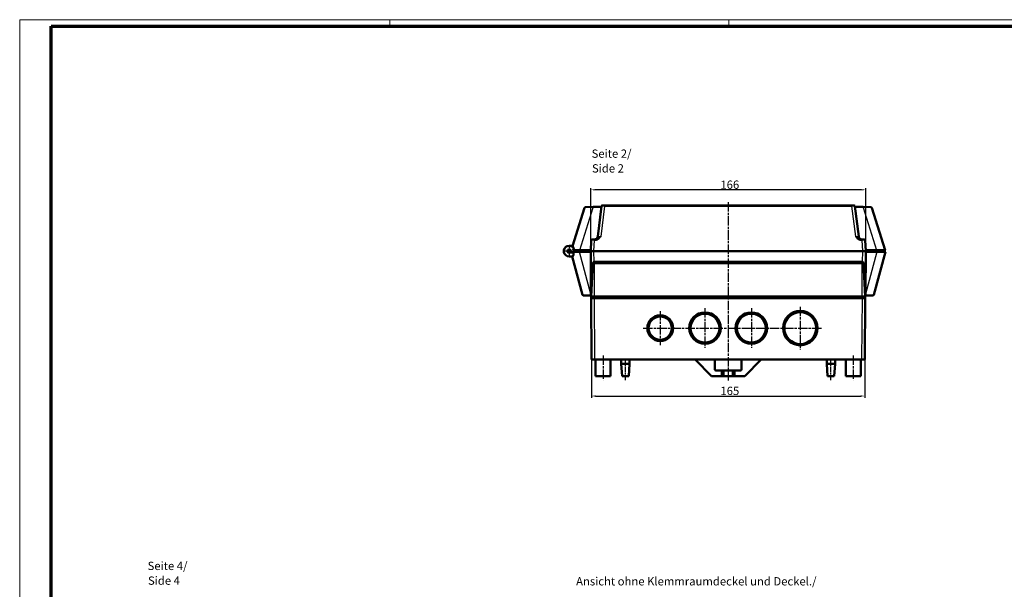
# Model space of a CAD drawing. Units: millimetres. Extents: x 1 to 1190, y 1 to 840.
# Drawn here: x 1 to 595, y 496 to 840 of the extents above; entities that cross this region are included whole.
import ezdxf

# ---------------------------------------------------------------- set-up
doc = ezdxf.new("R2010")
doc.units = ezdxf.units.MM
doc.linetypes.add('CHAIN', pattern=[0.3543, 0.2362, -0.0295, 0.0591, -0.0295])
doc.linetypes.add('DASH_DOT', pattern=[0.37, 0.24, -0.06, 0.01, -0.06])
doc.layers.get('0').update_dxf_attribs({"lineweight": 25})
for name, color, linetype, lineweight in [('Bemaßung (ISO)', 1, 'Continuous', 25), ('Mittellinie (ISO)', 1, 'DASH_DOT', 25), ('Mittelpunktmarkierung (ISO)', 1, 'DASH_DOT', 25), ('Sichtbar (ISO)', 7, 'Continuous', 50), ('Sichtbar schmal (ISO)', 1, 'Continuous', 25), ('Symbol (ISO)', 1, 'Continuous', 25)]:
    doc.layers.add(name, color=color, linetype=linetype, lineweight=lineweight)
doc.styles.add('5', font='isocpeur.ttf', dxfattribs={"width": 1.1})
doc.styles.add('Textstil245', font='isocpeui.ttf', dxfattribs={"width": 1.1})
doc.dimstyles.new('11-Bopla 5', dxfattribs={"dimtxt": 5, "dimasz": 2.5, "dimexe": 1, "dimexo": 0, "dimgap": 0.6, "dimtad": 1, "dimdec": 6, "dimrnd": 1e-08, "dimtxsty": '5', "dimcen": 0.09, "dimdle": 7, "dimclrd": 1, "dimclre": 1, "dimclrt": 7, "dimadec": 6, "dimazin": 2, "dimtfac": 0.7, "dimtdec": 3, "dimtmove": 0, "dimatfit": 3, "dimfxl": 1, "dimtolj": 1, "dimlwd": 25, "dimlwe": 25, "dimarcsym": 0})

# ---------------------------------------------------------------- blocks, each defined once
blk = doc.blocks.new('Ränder Bopla-A0-Rahmen')
at = {"color": 1, "linetype": 'Continuous', "lineweight": 18}
for p, q in [((1, 1), (1, 840)), ((1, 840), (1188, 840)), ((224.5, 836), (224.5, 840)), ((429, 836), (429, 840))]:
    blk.add_line(p, q, dxfattribs=at)
at = {"color": 3, "linetype": 'Continuous', "lineweight": 70}
for p, q in [((20, 5), (20, 836)), ((20, 836), (1184, 836))]:
    blk.add_line(p, q, dxfattribs=at)
blk = doc.blocks.new('*D13')
at = {"layer": 'Bemaßung (ISO)', "color": 1, "linetype": 'Continuous', "lineweight": 25}
for p, q in [((345.68, 700.3), (345.68, 738.3)), ((509.18, 737.3), (348.18, 737.3)), ((511.68, 700.3), (511.68, 738.3))]:
    blk.add_line(p, q, dxfattribs=at)
at = {"layer": 'Bemaßung (ISO)', "color": 1, "linetype": 'Continuous'}
for points in [[(348.18, 737.71), (348.18, 736.88), (345.68, 737.3)], [(509.18, 737.71), (509.18, 736.88), (511.68, 737.3)]]:
    blk.add_solid(points, dxfattribs=at)
at = {"layer": 'Defpoints', "color": 0, "linetype": 'Continuous'}
for p in [(345.68, 737.3), (345.68, 700.3), (511.68, 700.3)]:
    blk.add_point(p, dxfattribs=at)
at = {"layer": 'Bemaßung (ISO)', "color": 7, "linetype": 'Continuous', "lineweight": 25, "insert": (424, 737.9), "char_height": 5, "attachment_point": 7, "style": '5'}
blk.add_mtext('\\A1;166', dxfattribs=at)
blk = doc.blocks.new('*D14')
at = {"layer": 'Bemaßung (ISO)', "color": 1, "linetype": 'Continuous', "lineweight": 25}
for p, q in [((346.18, 634.8), (346.18, 611.8)), ((511.18, 634.8), (511.18, 611.8)), ((348.68, 612.8), (508.68, 612.8))]:
    blk.add_line(p, q, dxfattribs=at)
at = {"layer": 'Bemaßung (ISO)', "color": 1, "linetype": 'Continuous'}
for points in [[(348.68, 613.21), (348.68, 612.38), (346.18, 612.8)], [(508.68, 613.21), (508.68, 612.38), (511.18, 612.8)]]:
    blk.add_solid(points, dxfattribs=at)
at = {"layer": 'Defpoints', "color": 0, "linetype": 'Continuous'}
for p in [(346.18, 634.8), (511.18, 634.8), (511.18, 612.8)]:
    blk.add_point(p, dxfattribs=at)
at = {"layer": 'Bemaßung (ISO)', "color": 7, "linetype": 'Continuous', "lineweight": 25, "insert": (424, 613.4), "char_height": 5, "attachment_point": 7, "style": '5'}
blk.add_mtext('\\A1;165', dxfattribs=at)

msp = doc.modelspace()

# ---------------------------------------------------------------- linework, layer by layer
at = {"layer": 'Mittellinie (ISO)', "linetype": 'CHAIN', "ltscale": 23.990969}
for p, q in [((428.6775348, 729.856161), (428.6775348, 621.8658932)), ((377.3775348, 653.7952263), (485.0775348, 653.7952263)), ((353.1775348, 637.2952263), (353.1775348, 622.2952263)), ((504.1775348, 637.2952263), (504.1775348, 622.2952263))]:
    msp.add_line(p, q, dxfattribs=at)
at = {"layer": 'Mittellinie (ISO)', "linetype": 'CHAIN', "ltscale": 13.889993}
for p, q in [((366.6775348, 622.2952263), (366.6775348, 634.7952263)), ((490.6775348, 622.2952263), (490.6775348, 634.7952263))]:
    msp.add_line(p, q, dxfattribs=at)
at = {"layer": 'Mittelpunktmarkierung (ISO)', "linetype": 'CHAIN', "ltscale": 7.889472}
for p, q in [((332.6775348, 703.8452263), (332.6775348, 696.7452263)), ((336.2275348, 700.2952263), (329.1275348, 700.2952263))]:
    msp.add_line(p, q, dxfattribs=at)
at = {"layer": 'Mittelpunktmarkierung (ISO)', "linetype": 'CHAIN', "ltscale": 23.990969}
for p, q in [((414.6775348, 665.7952263), (414.6775348, 641.7952263)), ((442.6775348, 665.7952263), (442.6775348, 641.7952263)), ((472.1775348, 666.6952263), (472.1775348, 640.8952263)), ((387.6775348, 664.0952263), (387.6775348, 643.4952263))]:
    msp.add_line(p, q, dxfattribs=at)
at = {"layer": 'Sichtbar (ISO)'}
for p, q in [((341.9192452, 726.4345921), (334.599754, 703.220132)), ((342.3699357, 726.783554), (347.1675938, 727.0349886)), ((352.133226, 727.2952263), (347.1675938, 727.0349886)), ((352.1407079, 727.356161), (349.8931766, 709.0514877)), ((352.6369809, 727.7952263), (354.1386066, 727.7952263)), ((503.216463, 727.7952263), (354.1386066, 727.7952263)), ((503.216463, 727.7952263), (504.7180887, 727.7952263)), ((507.461893, 709.0514877), (505.2143617, 727.356161)), ((510.1874758, 727.0349886), (505.2218436, 727.2952263)), ((510.1874758, 727.0349886), (514.9851339, 726.783554)), ((523.5198854, 700.7952263), (515.4358244, 726.4345921)), ((519.4210012, 713.7952263), (519.444676, 713.7952263)), ((519.4328386, 713.7576829), (519.444676, 713.7952263)), ((346.5188715, 707.2952263), (348.0168158, 707.2952263)), ((348.2478434, 707.2952263), (348.0168158, 707.2952263)), ((509.3382538, 707.2952263), (509.1072262, 707.2952263)), ((509.3382538, 707.2952263), (510.8361981, 707.2952263)), ((332.6775348, 703.5452263), (334.7022559, 703.5452263)), ((335.5924166, 702.2326123), (335.1392105, 700.7952263)), ((346.0195568, 706.8213943), (345.6775348, 700.2952263)), ((511.6775348, 700.2952263), (511.3355128, 706.8213943)), ((332.6775348, 697.0452263), (334.6996603, 697.0452263)), ((333.8231787, 699.7952263), (335.0104891, 699.7952263)), ((334.5483697, 697.0452263), (340.7477867, 673.908687)), ((335.0104891, 699.7952263), (338.9878903, 699.7952263)), ((335.0104891, 699.7952263), (335.211451, 699.0452263)), ((339.0778298, 700.7952263), (335.1392105, 700.7952263)), ((335.6181231, 700.2952263), (335.14454, 700.2952263)), ((335.6181231, 700.7952263), (335.6181231, 700.2952263)), ((345.6807637, 699.7952263), (338.9878903, 699.7952263)), ((339.0778298, 700.7952263), (345.7037387, 700.7952263)), ((345.6775348, 700.2952263), (345.8950921, 671.7952263)), ((347.6747939, 700.2952263), (345.6775348, 700.2952263)), ((345.6775348, 700.2952263), (345.6807637, 699.7952263)), ((345.6807637, 699.7952263), (345.8460513, 674.2002209)), ((347.6747939, 700.2952263), (347.677727, 700.2952263)), ((347.6747939, 700.2952263), (509.6802757, 700.2952263)), ((347.677727, 700.2952263), (509.6773426, 700.2952263)), ((509.6773426, 700.2952263), (509.6802757, 700.2952263)), ((511.6775348, 700.2952263), (509.6802757, 700.2952263)), ((511.4599776, 671.7952263), (511.6775348, 700.2952263)), ((511.6743059, 699.7952263), (511.5090183, 674.2002209)), ((511.6513309, 700.7952263), (518.2772398, 700.7952263)), ((511.6743059, 699.7952263), (511.6775348, 700.2952263)), ((518.3671793, 699.7952263), (511.6743059, 699.7952263)), ((516.6072829, 673.908687), (523.5435602, 699.7952263)), ((523.5198854, 700.7952263), (518.2772398, 700.7952263)), ((518.3671793, 699.7952263), (523.5435602, 699.7952263)), ((523.0064931, 700.2952263), (522.9439629, 700.096906)), ((522.9439629, 700.096906), (523.1775348, 700.096906)), ((523.0064931, 700.2952263), (523.1775348, 700.2952263)), ((523.1775348, 700.7952263), (523.1775348, 700.2952263)), ((523.1775348, 700.2952263), (523.1775348, 700.096906)), ((523.1775348, 699.7952263), (523.1775348, 700.096906)), ((346.9784332, 692.8475623), (345.9275348, 672.7952263)), ((347.9770627, 693.7952263), (348.0195473, 693.7952263)), ((509.3355223, 693.7952263), (348.0195473, 693.7952263)), ((509.3355223, 693.7952263), (509.3780069, 693.7952263)), ((511.4275348, 672.7952263), (510.3766364, 692.8475623)), ((345.7744019, 685.2952263), (345.7920386, 685.2952263)), ((511.563031, 685.2952263), (511.5806677, 685.2952263)), ((345.8518955, 673.2952264), (341.2045816, 673.5387818)), ((345.8460513, 674.2002209), (345.8486818, 673.7928929)), ((345.8950921, 671.7952263), (347.894944, 671.7952263)), ((345.8950921, 671.7952263), (346.1775348, 634.7952263)), ((347.9198558, 672.7952263), (345.9275348, 672.7952263)), ((346.3874585, 672.7952263), (346.3874585, 671.7952263)), ((509.4601256, 671.7952263), (347.894944, 671.7952263)), ((347.9198558, 672.7952263), (509.4352138, 672.7952263)), ((511.4275348, 672.7952263), (509.4352138, 672.7952263)), ((509.4601256, 671.7952263), (511.4599776, 671.7952263)), ((510.9676111, 671.7952263), (510.9676111, 672.7952263)), ((511.1775348, 634.7952263), (511.4599776, 671.7952263)), ((516.150488, 673.5387818), (511.5031741, 673.2952264)), ((511.5063878, 673.7928929), (511.5090183, 674.2002209)), ((348.1773868, 634.7952263), (346.1775348, 634.7952263)), ((509.1776828, 634.7952263), (348.1773868, 634.7952263)), ((348.6775348, 634.7952263), (348.6775348, 624.7952263)), ((357.6775348, 634.7952263), (357.6775348, 624.7952263)), ((364.1775348, 634.7952263), (364.1775348, 632.2952263)), ((364.1775348, 632.2952263), (369.1775348, 632.2952263)), ((364.6775348, 624.7952263), (364.1775348, 632.2952263)), ((368.6775348, 624.7952263), (369.1775348, 632.2952263)), ((369.1775348, 634.7952263), (369.1775348, 632.2952263)), ((408.6775348, 634.7952263), (418.6775348, 624.7952263)), ((420.6775348, 628.7952263), (420.6775348, 634.7952263)), ((436.6775348, 634.7952263), (436.6775348, 628.7952263)), ((438.6775348, 624.7952263), (448.6775348, 634.7952263)), ((488.1775348, 634.7952263), (488.1775348, 632.2952263)), ((488.1775348, 632.2952263), (493.1775348, 632.2952263)), ((488.6775348, 624.7952263), (488.1775348, 632.2952263)), ((492.6775348, 624.7952263), (493.1775348, 632.2952263)), ((493.1775348, 634.7952263), (493.1775348, 632.2952263)), ((499.6775348, 634.7952263), (499.6775348, 624.7952263)), ((508.6775348, 634.7952263), (508.6775348, 624.7952263)), ((511.1775348, 634.7952263), (509.1776828, 634.7952263)), ((357.6775348, 624.7952263), (348.6775348, 624.7952263)), ((368.6775348, 624.7952263), (364.6775348, 624.7952263)), ((418.6775348, 624.7952263), (424.9275348, 624.7952263)), ((424.9275348, 628.2952263), (421.1775348, 628.2952263)), ((425.9275348, 628.2952263), (424.9275348, 628.2952263)), ((424.9275348, 628.2952263), (424.9275348, 624.7952263)), ((424.9275348, 624.7952263), (425.9275348, 624.7952263)), ((425.9275348, 628.2952263), (431.4275348, 628.2952263)), ((425.9275348, 624.7952263), (425.9275348, 628.2952263)), ((431.4275348, 624.7952263), (425.9275348, 624.7952263)), ((432.4275348, 628.2952263), (431.4275348, 628.2952263)), ((431.4275348, 628.2952263), (431.4275348, 624.7952263)), ((431.4275348, 624.7952263), (432.4275348, 624.7952263)), ((436.1775348, 628.2952263), (432.4275348, 628.2952263)), ((432.4275348, 624.7952263), (432.4275348, 628.2952263)), ((432.4275348, 624.7952263), (438.6775348, 624.7952263)), ((492.6775348, 624.7952263), (488.6775348, 624.7952263)), ((508.6775348, 624.7952263), (499.6775348, 624.7952263))]:
    msp.add_line(p, q, dxfattribs=at)
for centre, radius in [((332.6775348, 700.2952263), 1.05), ((387.6775348, 653.7952263), 7.8), ((387.6775348, 653.7952263), 7), ((414.6775348, 653.7952263), 9.5), ((414.6775348, 653.7952263), 8.7), ((442.6775348, 653.7952263), 9.5), ((442.6775348, 653.7952263), 8.7), ((472.1775348, 653.7952263), 10.4), ((472.1775348, 653.7952263), 9.6)]:
    msp.add_circle(centre, radius, dxfattribs=at)
for centre, radius, start, end in [((342.3961036, 726.2842392), 0.5, 92.9999999999, 162.499999924), ((352.6369809, 727.2952263), 0.5, 89.9999999896, 172.9999999137), ((504.7180887, 727.2952263), 0.5, 7.0000000863, 90.0000000105), ((514.958966, 726.2842392), 0.5, 17.5, 87), ((346.5188715, 706.7952263), 0.5, 90, 177), ((347.9080843, 709.2952263), 2, 270, 353), ((509.4469853, 709.2952263), 2, 187, 270), ((510.8361981, 706.7952263), 0.5, 3, 90), ((332.6775348, 700.2952263), 3.25, 29.9588398267, 270), ((347.9770627, 692.7952263), 1, 90, 177), ((509.3780069, 692.7952263), 1, 3, 90), ((341.2307496, 674.0380965), 0.5, 195, 267), ((516.12432, 674.0380965), 0.5, 273, 345), ((421.1775348, 628.7952263), 0.5, 180, 270), ((436.1775348, 628.7952263), 0.5, 270, 0)]:
    msp.add_arc(centre, radius, start, end, dxfattribs=at)
for points, knots in [([(334.599754, 703.220132), (334.599754, 703.220132), (334.6887486, 703.1676824), (335.0243953, 702.900652), (335.2693286, 702.6806622), (335.5325987, 702.3203254), (335.5623861, 702.2777011), (335.5924166, 702.2326123)], [0, 0, 0, 0, 0.16768459705, 0.16768459705, 0.33536919409, 0.33536919409, 0.35612428263, 0.35612428263, 0.35612428263, 0.35612428263]), ([(335.211451, 699.0452263), (335.2757814, 698.805142), (335.304258, 698.5432547), (335.2789852, 698.0601631), (335.2280083, 697.8387577), (335.1013913, 697.4754919), (335.0154523, 697.3144209), (334.8477175, 697.0991201), (334.7664382, 697.0452263), (334.6996603, 697.0452263)], [-0.61789027375, -0.61789027375, -0.61789027375, -0.61789027375, -0.54332419564, -0.54332419564, -0.46875811752, -0.46875811752, -0.3879635505, -0.3879635505, -0.30716898347, -0.30716898347, -0.30716898347, -0.30716898347]), ([(335.14454, 700.2952263), (335.14454, 700.1367143), (335.1387588, 699.9789333), (335.1274896, 699.8240227), (335.1267909, 699.8144181), (335.1260708, 699.8048191), (335.1253293, 699.7952263)], [8.73006276767, 8.73006276767, 8.73006276767, 8.73006276767, 9.10598628536, 9.10598628536, 9.10598628536, 9.12929401741, 9.12929401741, 9.12929401741, 9.12929401741]), ([(345.8518956, 673.295232), (345.8518945, 673.295399), (345.8518695, 673.299273), (345.8517753, 673.3138598), (345.8517061, 673.3245739), (345.8514559, 673.3633167), (345.8512293, 673.3984077), (345.8506648, 673.4858183), (345.8503285, 673.5379039), (345.8497621, 673.6256), (345.8495516, 673.6581998), (345.8491214, 673.7248152), (345.8489018, 673.7588264), (345.8486564, 673.7928979)], [0.000001278768, 0.000001278768, 0.000001278768, 0.000001278768, 0.010274991258, 0.010274991258, 0.02055131032, 0.02055131032, 0.039033734892, 0.039033734892, 0.057496282362, 0.057496282362, 0.06770377942, 0.06770377942, 0.077906803462, 0.077906803462, 0.077906803462, 0.077906803462]), ([(511.5064132, 673.7928979), (511.5061678, 673.7588199), (511.5059481, 673.7248022), (511.5055178, 673.6581747), (511.5053073, 673.6255691), (511.5047409, 673.5378714), (511.5044046, 673.4857897), (511.5038402, 673.3983884), (511.5036136, 673.3633012), (511.5033635, 673.3245657), (511.5032943, 673.3138546), (511.5032001, 673.2992719), (511.5031751, 673.295399), (511.503174, 673.295232)], [0.000000310776, 0.000000310776, 0.000000310776, 0.000000310776, 0.010222898394, 0.010222898394, 0.020449966181, 0.020449966181, 0.038943915391, 0.038943915391, 0.057457453032, 0.057457453032, 0.067749653131, 0.067749653131, 0.078039240801, 0.078039240801, 0.078039240801, 0.078039240801])]:
    msp.add_open_spline(points, degree=3, knots=knots, dxfattribs=at)
at = {"layer": 'Sichtbar schmal (ISO)'}
for p, q in [((339.0778298, 700.7952263), (347.1937617, 726.5356738)), ((347.1937617, 726.5356738), (341.9192452, 726.4345921)), ((347.1675938, 727.0349886), (347.1937617, 726.5356738)), ((347.1937617, 726.5356738), (352.0713513, 726.7912975)), ((351.9124194, 709.1905544), (354.1386066, 727.3213943)), ((354.1386066, 727.3213943), (354.1386066, 727.7952263)), ((354.1386066, 727.3213943), (503.216463, 727.3213943)), ((503.216463, 727.7952263), (503.216463, 727.3213943)), ((503.216463, 727.3213943), (505.4426502, 709.1905544)), ((505.2837183, 726.7912975), (510.1613079, 726.5356738)), ((510.1613079, 726.5356738), (510.1874758, 727.0349886)), ((515.4358244, 726.4345921), (510.1613079, 726.5356738)), ((510.1613079, 726.5356738), (518.2772398, 700.7952263)), ((348.0168158, 707.2952263), (348.0168158, 706.8213943)), ((348.2478434, 707.2952263), (348.2478434, 706.8213943)), ((509.1072262, 706.8213943), (509.1072262, 707.2952263)), ((509.3382538, 706.8213943), (509.3382538, 707.2952263)), ((347.6747939, 700.2952263), (348.0168158, 706.8213943)), ((348.0168158, 706.8213943), (348.2478434, 706.8213943)), ((509.1072262, 706.8213943), (509.3382538, 706.8213943)), ((509.3382538, 706.8213943), (509.6802757, 700.2952263)), ((332.6775348, 699.0452263), (332.6775348, 697.0452263)), ((335.211451, 699.0452263), (332.6775348, 699.0452263)), ((338.6775348, 699.7952263), (338.6775348, 700.7952263)), ((345.8460513, 674.2002209), (338.9878903, 699.7952263)), ((347.7275867, 693.7636073), (347.677727, 700.2952263)), ((509.6773426, 700.2952263), (509.6274829, 693.7636073)), ((518.3671793, 699.7952263), (511.5090183, 674.2002209)), ((518.6775348, 699.7952263), (518.6775348, 700.7952263)), ((347.9198558, 672.7952263), (348.0195473, 692.8475623)), ((348.0195473, 693.7952263), (348.0195473, 692.8475623)), ((348.0195473, 692.8475623), (509.3355223, 692.8475623)), ((509.3355223, 693.7952263), (509.3355223, 692.8475623)), ((509.3355223, 692.8475623), (509.4352138, 672.7952263)), ((340.7477867, 673.908687), (345.8486564, 673.7928979)), ((347.8874585, 671.7952263), (347.8874585, 672.7952263)), ((348.1773868, 634.7952263), (347.894944, 671.7952263)), ((509.4601256, 671.7952263), (509.1776828, 634.7952263)), ((509.4676111, 672.7952263), (509.4676111, 671.7952263)), ((511.5064132, 673.7928979), (516.6072829, 673.908687))]:
    msp.add_line(p, q, dxfattribs=at)
msp.add_arc((332.6775348, 700.2952263), 1.25, 336.4218215218, 270, dxfattribs=at)
for centre, major_axis, ratio, start_param, end_param in [((354.1482457, 727.2952263), (2.0075402, -0.0609041), 0.0128775041, 1.5759884524, 3.1404065879), ((503.2068239, 727.2952263), (2.0075402, 0.0609041), 0.0128775041, 0.0011860668, 1.5656042017), ((351.9381236, 709.2952263), (-2.044951, -0.2449645), 0.0489853504, 6.271125914, 7.8355440441), ((505.416946, 709.2952263), (2.044951, -0.2449645), 0.0489853504, 4.7308265711, 6.2952447003), ((348.0209301, 706.7952263), (2.0013737, -0.0261546), 0.0130459482, 1.5730225136, 3.1410797852), ((509.3341395, 706.7952263), (2.0013737, 0.0261546), 0.0130459482, 0.0005128693, 1.5685701403)]:
    msp.add_ellipse(centre, major_axis=major_axis, ratio=ratio, start_param=start_param, end_param=end_param, dxfattribs=at)
for points, knots in [([(348.2478434, 706.8213943), (348.4359595, 706.8213943), (348.6253149, 706.8392799), (349.1101676, 706.9291331), (349.3982875, 707.0263132), (350.1069259, 707.3641432), (350.4992266, 707.6548471), (351.2385986, 708.3522135), (351.581246, 708.7719072), (351.9124194, 709.1905544)], [0, 0, 0, 0, 0.5643482662, 0.5643482662, 1.4673054922, 1.4673054922, 2.9120370538, 2.9120370538, 4.5147861171, 4.5147861171, 4.5147861171, 4.5147861171]), ([(351.9124194, 709.1905544), (351.4751101, 708.8556366), (351.0365979, 708.5198817), (350.2351767, 707.9619885), (349.8589339, 707.7294254), (349.223754, 707.4591614), (348.9746899, 707.3814174), (348.5633198, 707.3095348), (348.4045042, 707.2952263), (348.2478434, 707.2952263)], [0.0000000143, 0.0000000143, 0.0000000143, 0.0000000143, 1.6027490761, 1.6027490761, 3.0474806377, 3.0474806377, 3.9504378636, 3.9504378636, 4.5147861299, 4.5147861299, 4.5147861299, 4.5147861299]), ([(505.4426502, 709.1905544), (505.7738236, 708.7719072), (506.1164711, 708.3522134), (506.8558431, 707.654847), (507.2481438, 707.3641431), (507.9567821, 707.0263132), (508.2449021, 706.9291331), (508.7297547, 706.8392799), (508.9191101, 706.8213943), (509.1072262, 706.8213943)], [-0.00383081, -0.00383081, -0.00383081, -0.00383081, 1.5989181934, 1.5989181934, 3.0436497027, 3.0436497027, 3.946606896, 3.946606896, 4.5109551419, 4.5109551419, 4.5109551419, 4.5109551419]), ([(509.1072262, 707.2952263), (508.9505654, 707.2952263), (508.7917498, 707.3095348), (508.3803797, 707.3814174), (508.1313157, 707.4591614), (507.4961358, 707.7294254), (507.119893, 707.9619885), (506.3184719, 708.5198816), (505.8799595, 708.8556366), (505.4426502, 709.1905544)], [-0.0038308248, -0.0038308248, -0.0038308248, -0.0038308248, 0.560517421, 0.560517421, 1.4634746144, 1.4634746144, 2.9082061237, 2.9082061237, 4.5109551314, 4.5109551314, 4.5109551314, 4.5109551314]), ([(346.9784332, 692.8475623), (346.9784501, 692.8478843), (346.9851322, 692.8481776), (347.0198477, 692.8488418), (347.0578127, 692.8491502), (347.1965348, 692.8496689), (347.3203816, 692.8496976), (347.633428, 692.8491371), (347.8272737, 692.8484767), (348.0195473, 692.8475623)], [0, 0, 0, 0, 0.008288299179, 0.008288299179, 0.021549577864, 0.021549577864, 0.042767623761, 0.042767623761, 0.066306393429, 0.066306393429, 0.066306393429, 0.066306393429]), ([(509.3355223, 692.8475623), (509.4032243, 692.8478843), (509.4715777, 692.8481776), (509.645917, 692.8488418), (509.748725, 692.8491502), (509.9964825, 692.8496689), (510.1263683, 692.8496976), (510.3215762, 692.8491371), (510.3765885, 692.8484767), (510.3766364, 692.8475623)], [0, 0, 0, 0, 0.008288299179, 0.008288299179, 0.021549577864, 0.021549577864, 0.042767623761, 0.042767623761, 0.066306393429, 0.066306393429, 0.066306393429, 0.066306393429])]:
    msp.add_open_spline(points, degree=3, knots=knots, dxfattribs=at)

# ---------------------------------------------------------------- block references
msp.add_blockref('Ränder Bopla-A0-Rahmen', (0, 0))

# ---------------------------------------------------------------- texts
at = {"layer": 'Symbol (ISO)', "color": 3, "char_height": 5, "attachment_point": 7}
for s, insert, style in [('Seite 2/', (346.2442332, 755.071027), '5'), ('Side 2', (346.4602337, 746.1681262), 'Textstil245'), ('Seite 4/', (78.2279518, 506.1841748), '5'), ('Side 4', (78.4439523, 497.281274), 'Textstil245'), ('Ansicht ohne Klemmraumdeckel und Deckel./', (336.8810347, 496.8789003), '5')]:
    msp.add_mtext(s, dxfattribs=dict(at, insert=insert, style=style))

# ---------------------------------------------------------------- dimensions: what is measured, and where the dimension line sits
at = {"layer": 'Bemaßung (ISO)', "color": 1, "linetype": 'Continuous', "lineweight": 25}
for base, p1, p2, picture, middle in [((345.6775348, 737.2952263), (511.6775348, 700.2952263), (345.6775348, 700.2952263), '*D13', (428.6775348, 737.2952263)), ((511.1775348, 612.7952263), (346.1775348, 634.7952263), (511.1775348, 634.7952263), '*D14', (428.6775348, 612.7952263))]:
    dim = msp.add_linear_dim(base=base, p1=p1, p2=p2, angle=180, dimstyle='11-Bopla 5', override={"dimgap": 0.6, "dimdec": 6, "dimtol": 0, "dimlim": 0, "dimtp": 0, "dimtm": 0, "dimtdec": 3, "dimtofl": 0, "dimatfit": 1}, dxfattribs=at)
    dim.commit()
    dim.dimension.update_dxf_attribs({"geometry": picture, "text_midpoint": middle, "dimtype": 160})

doc.saveas('drawing.dxf')
